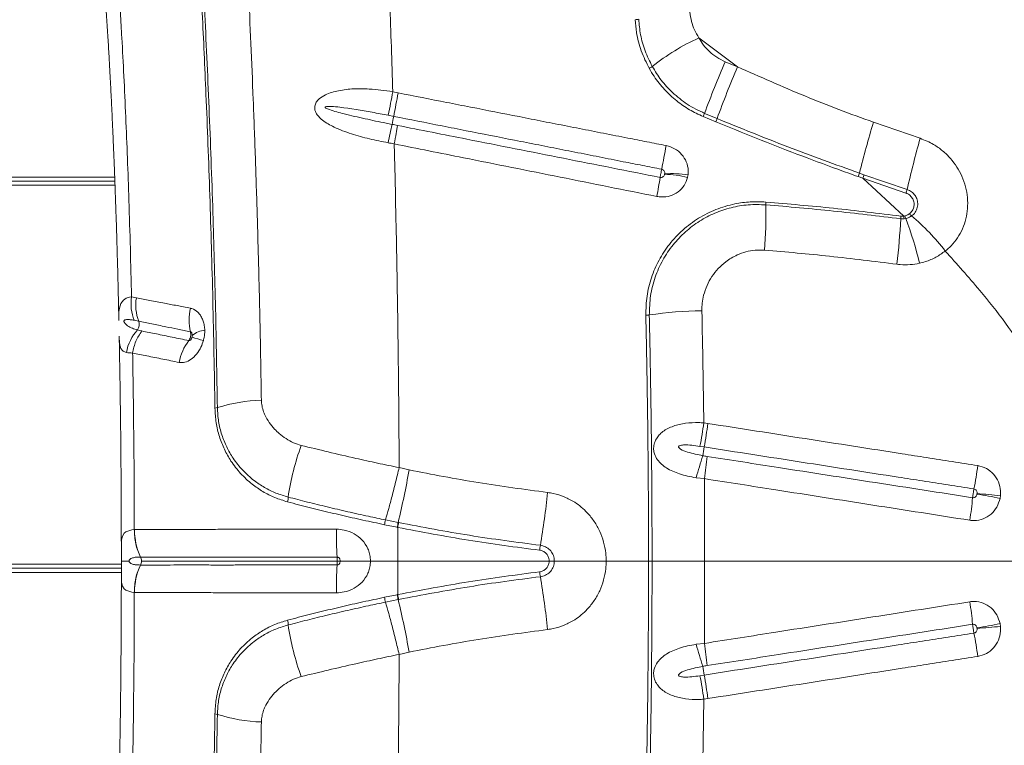
# Model space of a CAD drawing. Units: millimetres. Extents: x -312 to 891, y -148 to 515.
# Drawn here: x 389 to 425, y 191 to 218 of the extents above; entities that cross this region are included whole.
import ezdxf

# ---------------------------------------------------------------- set-up
doc = ezdxf.new("R2010")
doc.units = ezdxf.units.MM

msp = doc.modelspace()

# ---------------------------------------------------------------- linework, layer by layer
at = {"color": 7, "linetype": 'Continuous', "lineweight": 15}
for p, q in [((414.169, 217.047), (415.583, 215.99)), ((415.135, 216.176), (415.583, 215.99)), ((402.974, 215.077), (403.171, 215.038)), ((414.376, 214.289), (414.834, 214.097)), ((403.008, 214.178), (402.811, 214.217)), ((414.784, 213.98), (414.326, 214.171)), ((420.55, 213.965), (422.258, 213.376)), ((420.039, 212.103), (420.205, 212.044)), ((214.075, 211.806), (392.812, 211.806)), ((420.159, 211.916), (419.993, 211.975)), ((420.159, 211.916), (421.658, 210.53)), ((421.741, 211.373), (420.159, 211.916)), ((420.205, 212.044), (421.785, 211.501)), ((421.68, 210.429), (421.547, 210.43)), ((421.556, 210.531), (421.658, 210.53)), ((421.658, 210.53), (421.699, 210.537)), ((421.732, 210.438), (421.68, 210.429)), ((393.422, 207.575), (393.599, 207.544)), ((393.684, 206.685), (393.519, 206.718)), ((414.348, 202.968), (414.501, 202.944)), ((414.361, 202.084), (414.208, 202.108)), ((403.209, 201.329), (403.573, 201.244)), ((414.368, 200.926), (414.065, 200.961)), ((403.135, 199.146), (402.671, 199.241)), ((402.709, 199.417), (403.174, 199.323)), ((403.174, 199.323), (403.195, 199.319)), ((393.524, 199.063), (393.533, 199.063)), ((393.752, 198.059), (393.744, 198.059)), ((393.752, 197.767), (393.744, 197.767)), ((403.157, 197.913), (402.158, 197.913)), ((403.157, 197.913), (408.692, 197.913)), ((408.882, 197.913), (408.692, 197.913)), ((410.778, 197.913), (412.328, 197.913)), ((412.456, 197.913), (412.328, 197.913)), ((414.379, 197.913), (428.726, 197.913)), ((213.835, 197.646), (393.056, 197.646)), ((393.524, 196.763), (393.533, 196.763)), ((403.135, 196.68), (402.671, 196.585)), ((402.709, 196.409), (403.174, 196.503)), ((403.174, 196.503), (403.195, 196.507)), ((414.368, 194.9), (414.065, 194.866)), ((403.209, 194.498), (403.573, 194.582)), ((414.361, 193.742), (414.208, 193.718)), ((414.348, 192.858), (414.501, 192.882))]:
    msp.add_line(p, q, dxfattribs=at)
at = {"color": 8, "linetype": 'Continuous', "lineweight": 15}
for p, q in [((214.081, 211.956), (392.807, 211.956)), ((392.818, 211.656), (214.07, 211.656)), ((213.832, 197.796), (393.072, 197.796)), ((393.053, 197.496), (213.835, 197.496))]:
    msp.add_line(p, q, dxfattribs=at)
at = {"color": 8, "linetype": 'Continuous', "lineweight": 15, "flags": 128}
for points in [[(392.96, 206.71), (392.957, 206.853), (392.958, 206.904), (392.963, 207.039), (392.976, 207.157), (393.03, 207.334), (393.125, 207.461), (393.223, 207.524), (393.343, 207.563), (393.422, 207.575), (393.422, 207.575), (393.422, 207.575)], [(393.05, 198.559), (393.056, 198.693), (393.087, 198.827), (393.148, 198.929), (393.211, 198.982), (393.432, 199.056), (393.524, 199.063), (393.524, 199.063), (393.524, 199.063)], [(393.05, 197.256), (393.056, 197.133), (393.087, 196.999), (393.148, 196.897), (393.211, 196.844), (393.432, 196.77), (393.524, 196.763), (393.524, 196.763), (393.524, 196.763)]]:
    msp.add_lwpolyline(points, dxfattribs=at)
at = {"color": 7, "linetype": 'Continuous', "lineweight": 15}
for centre, radius, start, end in [((411.841, 218.097), 0.382, 269.4321, 289.1507), ((417.419, 209.832), 7.913, 114.2559, 128.7759), ((444.72, 203.198), 32.307, 156.315, 159.9235), ((412.137, 216.436), 0.544, 293.0214, 306.8808), ((446.696, 202.588), 33.877, 156.6953, 160.1384), ((258.132, 242.114), 147.544, 349.08606, 349.42592), ((412.188, 215.161), 2.356, 335.1521, 338.2608), ((495.836, 193.358), 95.126, 167.53848, 167.95285), ((421.748, 210.395), 19.118, 168.5859, 169.4812), ((412.526, 215.007), 2.481, 335.5392, 338.4923), ((464.739, 200.831), 46.099, 163.4471, 165.8471), ((460.469, 202.727), 39.667, 164.4272, 167.2209), ((331.118, 228.155), 83.224, 348.97867, 349.58432), ((413.182, 208.295), 3.789, 81.0745, 94.0042), ((415.201, 213.764), 5.115, 339.5319, 341.0498), ((383.468, 216.699), 29.666, 349.413, 350.7803), ((412.842, 208.371), 3.689, 75.7109, 88.8817), ((415.326, 213.722), 5.16, 339.5156, 341.027), ((417.523, 212.874), 4.477, 340.4122, 342.1497), ((418.083, 210.949), 1.466, 176.3054, 180.2508), ((394.709, 210.715), 21.91, 356.2592, 0.5961), ((394.521, 211.822), 27.062, 353.5231, 357.0518), ((423.5, 210.304), 1.957, 173.3526, 176.3221), ((422.444, 210.645), 0.794, 188.2883, 195.7626), ((422.357, 210.702), 0.678, 194.0243, 202.9019), ((411.004, 206.242), 11.519, 12.8558, 21.3587), ((422.259, 210.931), 0.504, 218.9672, 231.8395), ((416.704, 204.275), 8.165, 37.558, 50.0474), ((395.216, 207.27), 1.64, 170.3866, 200.9052), ((397.383, 206.73), 1.859, 166.6668, 193.5104), ((414.266, 194.924), 12.14, 89.9485, 99.0585), ((393.37, 206.564), 0.336, 323.7572, 21.0897), ((412.229, 207.715), 0.813, 269.8699, 278.9412), ((394.84, 205.266), 1.627, 137.4977, 170.2555), ((396.208, 205.453), 0.911, 96.9207, 128.4377), ((397, 204.839), 1.869, 142.5297, 169.5531), ((397.133, 210.398), 4.548, 250.7699, 256.2374), ((398.387, 197.742), 6.063, 92.0599, 107.53), ((396.432, 203.882), 0.38, 275.7884, 289.7941), ((394.138, 205.808), 20.408, 349.5556, 352.0024), ((394.314, 205.784), 20.385, 349.5443, 351.9937), ((408.329, 198.933), 9.274, 159.7522, 171.8207), ((418.033, 201.375), 3.74, 169.0735, 174.0071), ((447.731, 191.026), 35.101, 162.1829, 163.5582), ((399.147, 203.171), 15.386, 351.6103, 354.6631), ((405.935, 204.027), 18.618, 349.238, 351.9034), ((367.191, 207.805), 36.969, 346.7367, 349.7779), ((398.404, 200.261), 0.746, 345.7706, 359.3365), ((376.539, 203.841), 32.28, 350.452, 353.9156), ((409.241, 201.621), 15, 351.4986, 354.6734), ((421.355, 181.873), 18.726, 78.2139, 80.8372), ((423.032, 180.139), 20.28, 83.8785, 86.303), ((395.784, 199.028), 2.251, 179.1092, 205.4865), ((415.755, 198.939), 14.842, 179.4647, 183.4016), ((411.298, 197.96), 2.973, 169.7915, 173.262), ((393.447, 197.914), 0.337, 359.8383, 25.5257), ((395.784, 196.798), 2.251, 154.5135, 180.8908), ((393.447, 197.912), 0.337, 334.4743, 0.1617), ((415.755, 196.888), 14.842, 176.5984, 180.5353), ((411.298, 197.866), 2.973, 186.738, 190.2085), ((376.539, 191.985), 32.28, 6.0844, 9.548), ((367.191, 188.021), 36.969, 10.2221, 13.2633), ((409.241, 194.205), 15, 5.3266, 8.5014), ((398.404, 195.565), 0.746, 0.6635, 14.2294), ((408.329, 196.893), 9.274, 188.1793, 200.2478), ((421.355, 213.953), 18.726, 279.1628, 281.7861), ((423.032, 215.687), 20.28, 273.697, 276.1215), ((405.935, 191.8), 18.618, 8.0966, 10.762), ((447.731, 204.801), 35.101, 196.4418, 197.8171), ((399.147, 192.655), 15.386, 5.3369, 8.3897), ((394.138, 190.019), 20.408, 7.9976, 10.4444), ((418.033, 194.451), 3.74, 185.9929, 190.9265), ((394.314, 190.043), 20.385, 8.0063, 10.4557), ((396.432, 191.945), 0.38, 70.2059, 84.2116), ((398.387, 198.084), 6.063, 252.47, 267.9401)]:
    msp.add_arc(centre, radius, start, end, dxfattribs=at)
for points, knots in [([(396.47, 203.504), (396.46, 204.164), (396.439, 205.486), (396.396, 207.446), (396.345, 209.384), (396.286, 211.291), (396.219, 213.161), (396.149, 214.889), (396.078, 216.488), (396.007, 217.966), (395.933, 219.411), (395.855, 220.809), (395.775, 222.155), (395.695, 223.406), (395.609, 224.656), (395.516, 225.982), (395.416, 227.337), (395.312, 228.703), (395.204, 230.06), (395.04, 232.006), (394.908, 233.48), (394.814, 234.527)], [0, 0, 0, 0, 0.055311, 0.110764, 0.166296, 0.221834, 0.277304, 0.332626, 0.379011, 0.425539, 0.472083, 0.518554, 0.564915, 0.611187, 0.657139, 0.703115, 0.749176, 0.795284, 0.841368, 0.887392, 1, 1, 1, 1]), ([(394.918, 234.626), (395.005, 233.695), (395.134, 232.297), (395.292, 230.394), (395.407, 228.912), (395.517, 227.424), (395.62, 225.95), (395.72, 224.489), (395.816, 223.011), (395.911, 221.436), (396.002, 219.818), (396.091, 218.12), (396.177, 216.34), (396.258, 214.489), (396.332, 212.591), (396.396, 210.727), (396.45, 208.905), (396.495, 207.131), (396.532, 205.337), (396.551, 204.128), (396.56, 203.524)], [0, 0, 0, 0, 0.099596, 0.149622, 0.199689, 0.249773, 0.299815, 0.349818, 0.404868, 0.459959, 0.515003, 0.569989, 0.626907, 0.683903, 0.740902, 0.797825, 0.848341, 0.898914, 0.949486, 1, 1, 1, 1]), ([(402.606, 224.069), (402.633, 223.622), (402.687, 222.722), (402.74, 221.309), (402.804, 219.839), (402.867, 218.307), (402.923, 216.721), (402.957, 215.627), (402.974, 215.077)], [0, 0, 0, 0, 0.1609005, 0.3241977, 0.4898393, 0.6577499, 0.8278392, 1, 1, 1, 1]), ([(397.481, 223.87), (397.481, 223.87), (397.483, 223.734), (397.49, 223.238), (397.519, 222.352), (397.573, 221.202), (397.637, 220.024), (397.71, 218.581), (397.787, 216.85), (397.872, 214.796), (397.95, 212.687), (398.02, 210.532), (398.08, 208.341), (398.132, 206.099), (398.156, 204.576), (398.169, 203.802)], [0, 0, 0, 0, 0, 0.024232, 0.087145, 0.150114, 0.213135, 0.276119, 0.37881, 0.481815, 0.58499, 0.688173, 0.791201, 0.893907, 1, 1, 1, 1]), ([(392.748, 221.436), (392.77, 221.161), (392.816, 220.607), (392.888, 219.762), (392.955, 218.885), (393.013, 217.985), (393.076, 216.907), (393.142, 215.639), (393.212, 214.17), (393.274, 212.649), (393.329, 211.047), (393.38, 209.358), (393.408, 208.168), (393.422, 207.575)], [0, 0, 0, 0, 0.069032, 0.138787, 0.206217, 0.277583, 0.347004, 0.44975, 0.556837, 0.661814, 0.767137, 0.883807, 1, 1, 1, 1]), ([(392.261, 221.032), (392.285, 220.744), (392.331, 220.192), (392.399, 219.359), (392.459, 218.574), (392.512, 217.813), (392.558, 217.088), (392.599, 216.402), (392.633, 215.775), (392.663, 215.2), (392.691, 214.638), (392.717, 214.094), (392.74, 213.582), (392.759, 213.149), (392.775, 212.762), (392.791, 212.371), (392.809, 211.9), (392.83, 211.32), (392.854, 210.621), (392.88, 209.82), (392.906, 208.917), (392.932, 207.91), (392.95, 207.164), (392.958, 206.75), (392.959, 206.71)], [0, 0, 0, 0, 0.071419, 0.137073, 0.199309, 0.255557, 0.311203, 0.36088, 0.405675, 0.445806, 0.482828, 0.523538, 0.558431, 0.587654, 0.611475, 0.636425, 0.665889, 0.705127, 0.750771, 0.802327, 0.859875, 0.923324, 0.992638, 1, 1, 1, 1]), ([(413.84, 217.984), (413.856, 217.871), (413.888, 217.653), (414.001, 217.337), (414.112, 217.144), (414.169, 217.047)], [0, 0, 0, 0, 0.346961, 0.670062, 1, 1, 1, 1]), ([(412.35, 215.936), (412.246, 216.146), (412.036, 216.572), (411.884, 217.177), (411.85, 217.56), (411.837, 217.715)], [0, 0, 0, 0, 0.3663, 0.743138, 1, 1, 1, 1]), ([(411.966, 217.736), (411.984, 217.544), (412.02, 217.155), (412.183, 216.567), (412.369, 216.191), (412.464, 216.001)], [0, 0, 0, 0, 0.326594, 0.659538, 1, 1, 1, 1]), ([(414.169, 217.047), (414.222, 216.959), (414.331, 216.782), (414.552, 216.543), (414.817, 216.329), (415.027, 216.228), (415.135, 216.176)], [0, 0, 0, 0, 0.240641, 0.487234, 0.738879, 1, 1, 1, 1]), ([(414.326, 214.171), (414.156, 214.251), (413.813, 214.411), (413.336, 214.747), (412.897, 215.156), (412.57, 215.566), (412.408, 215.837), (412.35, 215.936)], [0, 0, 0, 0, 0.202865, 0.4104188, 0.6363781, 0.86817, 1, 1, 1, 1]), ([(412.464, 216.001), (412.567, 215.834), (412.776, 215.494), (413.207, 215.026), (413.645, 214.679), (414.048, 214.437), (414.267, 214.338), (414.376, 214.289)], [0, 0, 0, 0, 0.233087, 0.472061, 0.730988, 0.865497, 1, 1, 1, 1]), ([(415.583, 215.99), (416.399, 215.628), (417.623, 215.084), (419.286, 214.422), (420.129, 214.117), (420.55, 213.965)], [0, 0, 0, 0, 0.499494, 0.74975, 1, 1, 1, 1]), ([(402.805, 213.213), (402.578, 213.258), (402.123, 213.35), (401.456, 213.53), (400.953, 213.722), (400.608, 213.897), (400.392, 214.04), (400.217, 214.204), (400.122, 214.388), (400.112, 214.554), (400.17, 214.699), (400.302, 214.847), (400.5, 214.968), (400.745, 215.061), (401.092, 215.145), (401.549, 215.195), (402.213, 215.185), (402.688, 215.127), (402.974, 215.077), (402.974, 215.077)], [0, 0, 0, 0, 0.109163, 0.218483, 0.327074, 0.36757, 0.408002, 0.456043, 0.488332, 0.513393, 0.538994, 0.564087, 0.607345, 0.64729, 0.687325, 0.775166, 0.863192, 0.999999, 1, 1, 1, 1]), ([(403.171, 215.038), (403.76, 214.922), (404.644, 214.748), (406.117, 214.458), (407.149, 214.255), (408.18, 214.052), (408.769, 213.936), (409.506, 213.791), (410.095, 213.675), (410.832, 213.53), (411.507, 213.397), (412.27, 213.247), (412.737, 213.155), (412.971, 213.109)], [0, 0, 0, 0, 0.180383, 0.270574, 0.450958, 0.496054, 0.586247, 0.631343, 0.721536, 0.766633, 0.856826, 0.928413, 1, 1, 1, 1]), ([(402.811, 214.217), (402.614, 214.255), (402.025, 214.368), (401.336, 214.483), (400.786, 214.54), (400.613, 214.543), (400.532, 214.54), (400.506, 214.526), (400.501, 214.522), (400.498, 214.517), (400.498, 214.513), (400.5, 214.507), (400.509, 214.495), (400.559, 214.462), (400.788, 214.376), (401.268, 214.249), (401.961, 214.088), (402.548, 213.966), (402.878, 213.9), (402.951, 213.885)], [0, 0, 0, 0, 0.122563, 0.367759, 0.429059, 0.459727, 0.475152, 0.476709, 0.478281, 0.47917, 0.480062, 0.48118, 0.483128, 0.489353, 0.518235, 0.632905, 0.7937, 0.954527, 1, 1, 1, 1]), ([(402.951, 213.885), (402.951, 213.885), (403.017, 213.872), (403.083, 213.859), (403.148, 213.846)], [0, 0, 0, 0, 0.00003, 1, 1, 1, 1]), ([(412.808, 212.244), (412.574, 212.29), (412.106, 212.383), (411.344, 212.533), (410.668, 212.666), (409.932, 212.812), (409.342, 212.928), (408.606, 213.073), (408.016, 213.19), (406.985, 213.393), (405.954, 213.597), (404.481, 213.888), (403.597, 214.062), (403.008, 214.178)], [0, 0, 0, 0, 0.071586, 0.143172, 0.233365, 0.278461, 0.368653, 0.41375, 0.503942, 0.549038, 0.729423, 0.819615, 1, 1, 1, 1]), ([(419.993, 211.975), (419.744, 212.064), (418.994, 212.333), (417.249, 212.981), (415.77, 213.58), (414.784, 213.98)], [0, 0, 0, 0, 0.141902, 0.427923, 1, 1, 1, 1]), ([(414.834, 214.097), (415.694, 213.748), (417.413, 213.048), (419.163, 212.418), (420.039, 212.103)], [0, 0, 0, 0, 0.499718, 1, 1, 1, 1]), ([(403.148, 213.846), (403.994, 213.678), (405.428, 213.395), (407.451, 212.994), (409.217, 212.645), (410.984, 212.295), (412.162, 212.062), (412.751, 211.946)], [0, 0, 0, 0, 0.264042, 0.448029, 0.632018, 0.816008, 1, 1, 1, 1]), ([(403.027, 213.171), (403.027, 213.171), (402.953, 213.185), (402.879, 213.199), (402.805, 213.213)], [0, 0, 0, 0, 0.000027, 1, 1, 1, 1]), ([(403.027, 213.171), (403.035, 212.863), (403.06, 211.869), (403.098, 210.153), (403.138, 208.008), (403.17, 205.815), (403.194, 203.586), (403.204, 202.082), (403.209, 201.329)], [0, 0, 0, 0, 0.081181, 0.261951, 0.444494, 0.628558, 0.813842, 1, 1, 1, 1]), ([(412.629, 211.248), (412.04, 211.366), (410.862, 211.602), (409.096, 211.956), (407.329, 212.31), (405.306, 212.715), (403.872, 213.002), (403.027, 213.171)], [0, 0, 0, 0, 0.18399, 0.367978, 0.551965, 0.735951, 1, 1, 1, 1]), ([(422.258, 213.376), (422.427, 213.308), (422.722, 213.188), (423.088, 212.922), (423.374, 212.644), (423.609, 212.33), (423.795, 211.983), (423.927, 211.607), (423.998, 211.208), (424.002, 210.812), (423.941, 210.427), (423.821, 210.065), (423.637, 209.731), (423.42, 209.456), (423.25, 209.314), (423.177, 209.253)], [0, 0, 0, 0, 0.103549, 0.181444, 0.259355, 0.334258, 0.409163, 0.488738, 0.567375, 0.645995, 0.720887, 0.795753, 0.869998, 0.944213, 1, 1, 1, 1]), ([(412.971, 213.109), (413.078, 213.077), (413.293, 213.013), (413.552, 212.795), (413.725, 212.518), (413.786, 212.252), (413.774, 212.092), (413.77, 212.038)], [0, 0, 0, 0, 0.21882, 0.440069, 0.661752, 0.884098, 1, 1, 1, 1]), ([(412.751, 211.946), (412.751, 211.947), (412.755, 211.968), (412.762, 212.011), (412.777, 212.089), (412.792, 212.166), (412.803, 212.221), (412.808, 212.244)], [0, 0, 0, 0, 0.023459, 0.317105, 0.500893, 0.794538, 1, 1, 1, 1]), ([(412.917, 212.074), (412.918, 212.083), (412.921, 212.109), (412.914, 212.152), (412.891, 212.196), (412.854, 212.23), (412.823, 212.24), (412.808, 212.244)], [0, 0, 0, 0, 0.125761, 0.360084, 0.581663, 0.793799, 1, 1, 1, 1]), ([(412.914, 212.059), (412.915, 212.062), (412.916, 212.067), (412.917, 212.072), (412.917, 212.074)], [0, 0, 0, 0, 0.476928, 1, 1, 1, 1]), ([(413.753, 211.946), (413.718, 211.845), (413.648, 211.644), (413.419, 211.407), (413.127, 211.256), (412.848, 211.216), (412.684, 211.24), (412.629, 211.248)], [0, 0, 0, 0, 0.225597, 0.4487016, 0.6698721, 0.8898831, 1, 1, 1, 1]), ([(412.751, 211.946), (412.758, 211.944), (412.782, 211.941), (412.823, 211.948), (412.865, 211.972), (412.898, 212.01), (412.909, 212.043), (412.914, 212.059)], [0, 0, 0, 0, 0.102982, 0.311455, 0.528364, 0.758059, 1, 1, 1, 1]), ([(413.77, 212.038), (413.767, 212.022), (413.763, 211.991), (413.756, 211.96), (413.753, 211.946)], [0, 0, 0, 0, 0.523221, 1, 1, 1, 1]), ([(421.867, 210.614), (421.904, 210.648), (421.977, 210.716), (422.034, 210.858), (422.044, 211.01), (421.999, 211.16), (421.904, 211.286), (421.807, 211.349), (421.75, 211.37), (421.741, 211.373)], [0, 0, 0, 0, 0.1599862, 0.319263, 0.4822861, 0.6485318, 0.8128615, 0.9699081, 1, 1, 1, 1]), ([(421.785, 211.501), (421.841, 211.477), (421.954, 211.429), (422.081, 211.293), (422.159, 211.127), (422.179, 210.938), (422.133, 210.751), (422.044, 210.614), (421.97, 210.554), (421.947, 210.535)], [0, 0, 0, 0, 0.147505, 0.294851, 0.444457, 0.60061, 0.761998, 0.925624, 1, 1, 1, 1]), ([(412.227, 206.902), (412.234, 207.136), (412.247, 207.605), (412.417, 208.285), (412.692, 208.925), (413.077, 209.515), (413.564, 210.034), (414.139, 210.465), (414.784, 210.789), (415.428, 210.98), (416.047, 211.066), (416.429, 211.051), (416.62, 211.044)], [0, 0, 0, 0, 0.103025, 0.20607, 0.309535, 0.413005, 0.519358, 0.625692, 0.730629, 0.835532, 0.917771, 1, 1, 1, 1]), ([(416.62, 211.044), (417.444, 210.973), (419.092, 210.831), (420.735, 210.631), (421.556, 210.531)], [0, 0, 0, 0, 0.499846, 1, 1, 1, 1]), ([(416.617, 210.943), (416.403, 210.95), (415.974, 210.963), (415.343, 210.854), (414.743, 210.652), (414.177, 210.354), (413.663, 209.965), (413.206, 209.485), (412.831, 208.925), (412.551, 208.295), (412.376, 207.618), (412.362, 207.147), (412.355, 206.912)], [0, 0, 0, 0, 0.094828, 0.189675, 0.284328, 0.379005, 0.478333, 0.577676, 0.682233, 0.786786, 0.893404, 1, 1, 1, 1]), ([(421.547, 210.43), (420.727, 210.53), (419.086, 210.73), (417.44, 210.872), (416.617, 210.943)], [0, 0, 0, 0, 0.499846, 1, 1, 1, 1]), ([(421.699, 210.537), (421.715, 210.541), (421.776, 210.556), (421.828, 210.59), (421.867, 210.614)], [0, 0, 0, 0, 0.263464, 1, 1, 1, 1]), ([(421.947, 210.535), (421.895, 210.502), (421.827, 210.46), (421.75, 210.442), (421.732, 210.438)], [0, 0, 0, 0, 0.776876, 1, 1, 1, 1]), ([(416.572, 209.286), (416.456, 209.289), (416.225, 209.296), (415.886, 209.231), (415.517, 209.099), (415.172, 208.891), (414.869, 208.616), (414.637, 208.324), (414.456, 207.994), (414.342, 207.665), (414.283, 207.352), (414.279, 207.16), (414.277, 207.063)], [0, 0, 0, 0, 0.094608, 0.188755, 0.282947, 0.418845, 0.522608, 0.626383, 0.732644, 0.83889, 0.919452, 1, 1, 1, 1]), ([(421.41, 208.769), (420.589, 208.872), (418.978, 209.074), (417.363, 209.216), (416.572, 209.286)], [0, 0, 0, 0, 0.51028, 1, 1, 1, 1]), ([(423.177, 209.253), (423.066, 209.174), (422.842, 209.016), (422.516, 208.877), (422.307, 208.824), (422.235, 208.805)], [0, 0, 0, 0, 0.388407, 0.78909, 1, 1, 1, 1]), ([(423.177, 209.253), (423.602, 208.778), (424.367, 207.926), (425.396, 206.624), (425.97, 205.779), (426.257, 205.355)], [0, 0, 0, 0, 0.385142, 0.692078, 1, 1, 1, 1]), ([(422.235, 208.805), (422.12, 208.785), (421.889, 208.744), (421.61, 208.746), (421.45, 208.765), (421.41, 208.769)], [0, 0, 0, 0, 0.421805, 0.853736, 1, 1, 1, 1]), ([(393.599, 207.544), (393.76, 207.512), (394.085, 207.448), (394.585, 207.353), (395.079, 207.256), (395.409, 207.191), (395.574, 207.159)], [0, 0, 0, 0, 0.277133, 0.558947, 0.779157, 1, 1, 1, 1]), ([(395.574, 207.159), (395.593, 207.155), (395.69, 207.132), (395.821, 207.052), (395.943, 206.905), (396.018, 206.768), (396.07, 206.611), (396.094, 206.47), (396.097, 206.384), (396.098, 206.357)], [0, 0, 0, 0, 0.066311, 0.35179, 0.498465, 0.645091, 0.789913, 0.934711, 1, 1, 1, 1]), ([(414.277, 207.063), (414.291, 206.386), (414.32, 205.03), (414.338, 203.656), (414.348, 202.968)], [0, 0, 0, 0, 0.499369, 1, 1, 1, 1]), ([(393.519, 206.718), (393.471, 206.726), (393.375, 206.743), (393.261, 206.75), (393.189, 206.739), (393.158, 206.72), (393.148, 206.706), (393.145, 206.695), (393.144, 206.686), (393.144, 206.676), (393.147, 206.664), (393.156, 206.64), (393.199, 206.578), (393.298, 206.503), (393.451, 206.423), (393.578, 206.384), (393.641, 206.365)], [0, 0, 0, 0, 0.145672, 0.291854, 0.364817, 0.390057, 0.402745, 0.407451, 0.412203, 0.416434, 0.42164, 0.430837, 0.459993, 0.591022, 0.794795, 1, 1, 1, 1]), ([(395.576, 206.296), (395.419, 206.329), (395.105, 206.393), (394.632, 206.491), (394.154, 206.589), (393.836, 206.654), (393.684, 206.685), (393.684, 206.685)], [0, 0, 0, 0, 0.219845, 0.439723, 0.721809, 0.999998, 1, 1, 1, 1]), ([(412.328, 197.913), (412.327, 198.696), (412.324, 200.264), (412.303, 202.549), (412.272, 204.767), (412.242, 206.19), (412.227, 206.902)], [0, 0, 0, 0, 0.2590754, 0.5189993, 0.7591558, 1, 1, 1, 1]), ([(412.355, 206.912), (412.365, 206.423), (412.386, 205.444), (412.411, 203.96), (412.431, 202.465), (412.445, 200.957), (412.454, 199.439), (412.455, 198.422), (412.456, 197.913)], [0, 0, 0, 0, 0.1654804, 0.3309604, 0.4973439, 0.6637275, 0.8317484, 1, 1, 1, 1]), ([(393.641, 206.365), (393.641, 206.365), (393.692, 206.351), (393.745, 206.339), (393.799, 206.328)], [0, 0, 0, 0, 0.000018, 1, 1, 1, 1]), ([(393.799, 206.328), (393.973, 206.292), (394.322, 206.221), (394.891, 206.105), (395.312, 206.018), (395.516, 205.976)], [0, 0, 0, 0, 0.336763, 0.678022, 1, 1, 1, 1]), ([(396.098, 206.357), (396.098, 206.327), (396.098, 206.223), (396.08, 206.095), (396.056, 206.001), (396.051, 205.981)], [0, 0, 0, 0, 0.238267, 0.835695, 1, 1, 1, 1]), ([(392.97, 206.138), (392.974, 205.959), (392.987, 205.334), (393.005, 204.217), (393.024, 202.76), (393.039, 201.194), (393.047, 199.785), (393.048, 198.897), (393.049, 198.568)], [0, 0, 0, 0, 0.072722, 0.253368, 0.446704, 0.651977, 0.871365, 1, 1, 1, 1]), ([(396.051, 205.981), (396.024, 205.899), (395.962, 205.713), (395.803, 205.468), (395.599, 205.277), (395.375, 205.165), (395.233, 205.173), (395.161, 205.177)], [0, 0, 0, 0, 0.164483, 0.372866, 0.579861, 0.790433, 1, 1, 1, 1]), ([(395.516, 205.976), (395.517, 205.978), (395.537, 206.005), (395.563, 206.055), (395.586, 206.14), (395.592, 206.22), (395.58, 206.274), (395.576, 206.296)], [0, 0, 0, 0, 0.021833, 0.315009, 0.497275, 0.790854, 1, 1, 1, 1]), ([(395.516, 205.976), (395.525, 205.975), (395.543, 205.973), (395.573, 205.991), (395.601, 206.022), (395.623, 206.061), (395.631, 206.091), (395.635, 206.104)], [0, 0, 0, 0, 0.189168, 0.382973, 0.586598, 0.810726, 1, 1, 1, 1]), ([(395.642, 206.166), (395.642, 206.171), (395.641, 206.194), (395.634, 206.233), (395.613, 206.272), (395.594, 206.288), (395.582, 206.294), (395.578, 206.295), (395.576, 206.296)], [0, 0, 0, 0, 0.074528, 0.389741, 0.679812, 0.896166, 0.941202, 1, 1, 1, 1]), ([(395.635, 206.104), (395.636, 206.107), (395.639, 206.123), (395.642, 206.144), (395.642, 206.161), (395.642, 206.166)], [0, 0, 0, 0, 0.163817, 0.762898, 1, 1, 1, 1]), ([(393.462, 205.522), (393.462, 205.522), (393.375, 205.52), (393.306, 205.53), (393.237, 205.541)], [0, 0, 0, 0, 0.000011, 1, 1, 1, 1]), ([(393.462, 205.522), (393.473, 204.809), (393.495, 203.389), (393.516, 201.23), (393.521, 199.787), (393.524, 199.063)], [0, 0, 0, 0, 0.334964, 0.666674, 1, 1, 1, 1]), ([(395.161, 205.177), (394.959, 205.219), (394.543, 205.303), (393.981, 205.417), (393.634, 205.487), (393.462, 205.522)], [0, 0, 0, 0, 0.322713, 0.663874, 1, 1, 1, 1]), ([(398.169, 203.802), (398.174, 203.728), (398.185, 203.581), (398.238, 203.402), (398.322, 203.199), (398.449, 202.979), (398.632, 202.755), (398.839, 202.557), (399.067, 202.386), (399.336, 202.233), (399.533, 202.172), (399.628, 202.142)], [0, 0, 0, 0, 0.0911881, 0.1825539, 0.2337962, 0.3697594, 0.5059213, 0.6056508, 0.7395357, 0.8733206, 1, 1, 1, 1]), ([(399.127, 200.078), (398.969, 200.126), (398.652, 200.224), (398.219, 200.447), (397.796, 200.736), (397.4, 201.106), (397.065, 201.537), (396.809, 201.993), (396.625, 202.462), (396.501, 202.968), (396.48, 203.325), (396.47, 203.504)], [0, 0, 0, 0, 0.10504, 0.210608, 0.315775, 0.442847, 0.569908, 0.676783, 0.783598, 0.891844, 1, 1, 1, 1]), ([(396.56, 203.524), (396.57, 203.353), (396.591, 203.011), (396.713, 202.527), (396.894, 202.078), (397.146, 201.639), (397.479, 201.223), (397.869, 200.869), (398.281, 200.597), (398.696, 200.389), (398.999, 200.298), (399.149, 200.252)], [0, 0, 0, 0, 0.107564, 0.215229, 0.322067, 0.428972, 0.558254, 0.687551, 0.791611, 0.896052, 1, 1, 1, 1]), ([(414.065, 200.961), (413.962, 200.978), (413.756, 201.013), (413.469, 201.093), (413.209, 201.191), (412.987, 201.307), (412.797, 201.447), (412.643, 201.614), (412.544, 201.802), (412.505, 202.001), (412.522, 202.198), (412.601, 202.382), (412.716, 202.532), (412.858, 202.658), (413.033, 202.765), (413.306, 202.88), (413.684, 202.964), (414.063, 202.985), (414.285, 202.972), (414.348, 202.968)], [0, 0, 0, 0, 0.070604, 0.141196, 0.203147, 0.265047, 0.319688, 0.374154, 0.430715, 0.468558, 0.512641, 0.561238, 0.602157, 0.643202, 0.694455, 0.745785, 0.849722, 0.957299, 1, 1, 1, 1]), ([(414.501, 202.944), (415.684, 202.76), (417.46, 202.483), (419.827, 202.113), (421.307, 201.882), (422.82, 201.646), (423.741, 201.502), (424.367, 201.404)], [0, 0, 0, 0, 0.359885, 0.539829, 0.719775, 0.809748, 1, 1, 1, 1]), ([(399.628, 202.142), (399.955, 202.063), (400.612, 201.902), (401.548, 201.685), (402.416, 201.493), (402.944, 201.383), (403.209, 201.329), (403.209, 201.329)], [0, 0, 0, 0, 0.279917, 0.562849, 0.780922, 0.999998, 1, 1, 1, 1]), ([(414.208, 202.108), (414.109, 202.123), (413.91, 202.154), (413.661, 202.162), (413.498, 202.152), (413.442, 202.12), (413.431, 202.109), (413.425, 202.097), (413.424, 202.084), (413.429, 202.068), (413.451, 202.037), (413.554, 201.964), (413.847, 201.859), (414.126, 201.803), (414.313, 201.766)], [0, 0, 0, 0, 0.169737, 0.338966, 0.424049, 0.436735, 0.445013, 0.451518, 0.458042, 0.466152, 0.479929, 0.520296, 0.676912, 1, 1, 1, 1]), ([(424.225, 200.55), (423.6, 200.647), (422.678, 200.791), (421.165, 201.026), (419.686, 201.256), (417.32, 201.624), (415.544, 201.9), (414.361, 202.084)], [0, 0, 0, 0, 0.19025, 0.280223, 0.460168, 0.640113, 1, 1, 1, 1]), ([(414.313, 201.766), (414.313, 201.766), (414.364, 201.757), (414.415, 201.748), (414.466, 201.74)], [0, 0, 0, 0, 0.000039, 1, 1, 1, 1]), ([(414.466, 201.74), (415.337, 201.605), (416.799, 201.377), (418.853, 201.057), (420.628, 200.781), (422.402, 200.505), (423.585, 200.321), (424.177, 200.229)], [0, 0, 0, 0, 0.268992, 0.451742, 0.634493, 0.817246, 1, 1, 1, 1]), ([(403.209, 201.329), (403.166, 201.152), (403.081, 200.8), (402.952, 200.294), (402.826, 199.825), (402.748, 199.553), (402.709, 199.417)], [0, 0, 0, 0, 0.261631, 0.523262, 0.761631, 1, 1, 1, 1]), ([(424.367, 201.404), (424.474, 201.376), (424.691, 201.319), (424.956, 201.1), (425.136, 200.812), (425.205, 200.531), (425.197, 200.361), (425.194, 200.303)], [0, 0, 0, 0, 0.218928, 0.44023, 0.662122, 0.884737, 1, 1, 1, 1]), ([(403.573, 201.244), (404.412, 201.082), (406.092, 200.758), (407.787, 200.533), (408.637, 200.42)], [0, 0, 0, 0, 0.498861, 1, 1, 1, 1]), ([(414.368, 200.926), (414.371, 200.425), (414.377, 199.422), (414.378, 198.416), (414.379, 197.913)], [0, 0, 0, 0, 0.499673, 1, 1, 1, 1]), ([(424.077, 199.404), (423.485, 199.497), (422.303, 199.682), (420.528, 199.96), (418.754, 200.238), (416.701, 200.56), (415.238, 200.79), (414.368, 200.926)], [0, 0, 0, 0, 0.182754, 0.365506, 0.548257, 0.731007, 1, 1, 1, 1]), ([(424.177, 200.229), (424.177, 200.231), (424.18, 200.26), (424.186, 200.313), (424.198, 200.399), (424.211, 200.478), (424.221, 200.529), (424.225, 200.55)], [0, 0, 0, 0, 0.023269, 0.317015, 0.500865, 0.794611, 1, 1, 1, 1]), ([(424.339, 200.377), (424.34, 200.386), (424.342, 200.414), (424.334, 200.458), (424.309, 200.504), (424.272, 200.538), (424.24, 200.546), (424.225, 200.55)], [0, 0, 0, 0, 0.124973, 0.359529, 0.58138, 0.793664, 1, 1, 1, 1]), ([(399.149, 200.252), (399.383, 200.192), (399.849, 200.071), (400.579, 199.892), (401.325, 199.717), (402.04, 199.558), (402.501, 199.461), (402.709, 199.417)], [0, 0, 0, 0, 0.2042687, 0.4085585, 0.6185211, 0.8285183, 1, 1, 1, 1]), ([(408.637, 200.42), (408.705, 200.409), (408.913, 200.378), (409.252, 200.27), (409.596, 200.091), (409.873, 199.887), (410.118, 199.656), (410.351, 199.362), (410.553, 199.001), (410.694, 198.61), (410.767, 198.242), (410.775, 198.008), (410.778, 197.913)], [0, 0, 0, 0, 0.057219, 0.176078, 0.294956, 0.378531, 0.462112, 0.575727, 0.689359, 0.805215, 0.921079, 1, 1, 1, 1]), ([(425.18, 200.205), (425.148, 200.095), (425.084, 199.878), (424.862, 199.615), (424.574, 199.44), (424.297, 199.381), (424.132, 199.398), (424.077, 199.404)], [0, 0, 0, 0, 0.225475, 0.448511, 0.669472, 0.88922, 1, 1, 1, 1]), ([(424.177, 200.229), (424.185, 200.228), (424.208, 200.226), (424.249, 200.236), (424.29, 200.265), (424.322, 200.308), (424.332, 200.342), (424.337, 200.36)], [0, 0, 0, 0, 0.103697, 0.312003, 0.52867, 0.758215, 1, 1, 1, 1]), ([(424.337, 200.36), (424.337, 200.363), (424.338, 200.368), (424.339, 200.374), (424.339, 200.377)], [0, 0, 0, 0, 0.480203, 1, 1, 1, 1]), ([(425.194, 200.303), (425.192, 200.286), (425.189, 200.253), (425.183, 200.22), (425.18, 200.205)], [0, 0, 0, 0, 0.519928, 1, 1, 1, 1]), ([(402.671, 199.241), (402.409, 199.297), (401.885, 199.407), (401.095, 199.587), (400.307, 199.775), (399.649, 199.941), (399.261, 200.042), (399.127, 200.078)], [0, 0, 0, 0, 0.217305, 0.43457, 0.657665, 0.880721, 1, 1, 1, 1]), ([(403.156, 199.142), (403.156, 199.142), (403.149, 199.143), (403.142, 199.145), (403.135, 199.146)], [0, 0, 0, 0, 0.00028, 1, 1, 1, 1]), ([(408.345, 198.309), (407.477, 198.422), (405.739, 198.65), (404.017, 198.978), (403.155, 199.142)], [0, 0, 0, 0, 0.499631, 1, 1, 1, 1]), ([(403.156, 199.142), (403.156, 198.733), (403.157, 198.323), (403.157, 197.914), (403.157, 197.913)], [0, 0, 0, 0, 0.998052, 1, 1, 1, 1]), ([(403.195, 199.319), (404.054, 199.155), (405.771, 198.828), (407.505, 198.601), (408.372, 198.487)], [0, 0, 0, 0, 0.499629, 1, 1, 1, 1]), ([(393.533, 199.063), (393.692, 199.064), (394.001, 199.065), (394.501, 199.066), (395.027, 199.065), (395.602, 199.065), (396.232, 199.07), (396.87, 199.074), (397.497, 199.073), (398.182, 199.072), (398.997, 199.074), (399.941, 199.078), (400.59, 199.077), (400.914, 199.077)], [0, 0, 0, 0, 0.0963809, 0.1864732, 0.2766157, 0.3666425, 0.4591905, 0.5517071, 0.6232664, 0.6948177, 0.7963852, 0.8983519, 1, 1, 1, 1]), ([(400.914, 199.077), (401.01, 199.071), (401.234, 199.056), (401.564, 198.927), (401.868, 198.693), (402.049, 198.423), (402.133, 198.174), (402.156, 198.02), (402.158, 197.933), (402.158, 197.913)], [0, 0, 0, 0, 0.153044, 0.357514, 0.552877, 0.755117, 0.861822, 0.968514, 1, 1, 1, 1]), ([(393.05, 198.529), (393.05, 198.539), (393.049, 198.55), (393.049, 198.559), (393.05, 198.559)], [0, 0, 0, 0, 0.925154, 1, 1, 1, 1]), ([(393.05, 198.559), (393.05, 198.497), (393.051, 198.37), (393.057, 198.185), (393.06, 198.03), (393.06, 197.943), (393.06, 197.913)], [0, 0, 0, 0, 0.298478, 0.608894, 0.868054, 1, 1, 1, 1]), ([(408.372, 198.487), (408.436, 198.473), (408.564, 198.445), (408.724, 198.325), (408.837, 198.163), (408.879, 198.016), (408.881, 197.932), (408.882, 197.913)], [0, 0, 0, 0, 0.233132, 0.466292, 0.698973, 0.930662, 1, 1, 1, 1]), ([(393.744, 198.059), (393.694, 198.058), (393.594, 198.055), (393.485, 198.037), (393.416, 198.012), (393.386, 197.995), (393.363, 197.978), (393.348, 197.962), (393.338, 197.945), (393.334, 197.932), (393.332, 197.921), (393.332, 197.915), (393.332, 197.913)], [0, 0, 0, 0, 0.326019, 0.653492, 0.761569, 0.835798, 0.887262, 0.937232, 0.962788, 0.981284, 0.99363, 1, 1, 1, 1]), ([(400.939, 198.058), (400.625, 198.058), (399.995, 198.058), (399.08, 198.057), (398.29, 198.057), (397.626, 198.058), (397.019, 198.059), (396.398, 198.059), (395.783, 198.058), (395.22, 198.059), (394.705, 198.059), (394.215, 198.06), (393.906, 198.059), (393.752, 198.059), (393.752, 198.059)], [0, 0, 0, 0, 0.101078, 0.202464, 0.303443, 0.374484, 0.445536, 0.537886, 0.630262, 0.720888, 0.811632, 0.90233, 0.999999, 1, 1, 1, 1]), ([(401.051, 197.913), (401.051, 197.916), (401.05, 197.935), (401.045, 197.969), (401.026, 198.009), (400.998, 198.039), (400.968, 198.055), (400.948, 198.057), (400.939, 198.058)], [0, 0, 0, 0, 0.038238, 0.28631, 0.504864, 0.694537, 0.873579, 1, 1, 1, 1]), ([(400.944, 197.913), (400.944, 197.913), (400.944, 197.927), (400.943, 197.975), (400.942, 198.024), (400.94, 198.056), (400.939, 198.058)], [0, 0, 0, 0, 0.00004, 0.286194, 0.952863, 1, 1, 1, 1]), ([(408.692, 197.913), (408.69, 197.943), (408.685, 198.019), (408.647, 198.108), (408.583, 198.195), (408.499, 198.264), (408.407, 198.3), (408.354, 198.307), (408.345, 198.309)], [0, 0, 0, 0, 0.158505, 0.394175, 0.493528, 0.722073, 0.951849, 1, 1, 1, 1]), ([(393.06, 197.913), (393.06, 197.912), (393.06, 197.854), (393.058, 197.729), (393.054, 197.527), (393.048, 197.373), (393.05, 197.281), (393.05, 197.267)], [0, 0, 0, 0, 0.004248, 0.262016, 0.556121, 0.934555, 1, 1, 1, 1]), ([(393.744, 197.767), (393.694, 197.768), (393.594, 197.771), (393.485, 197.789), (393.416, 197.815), (393.386, 197.831), (393.363, 197.848), (393.348, 197.864), (393.338, 197.881), (393.334, 197.895), (393.332, 197.905), (393.332, 197.911), (393.332, 197.913)], [0, 0, 0, 0, 0.326019, 0.653492, 0.761569, 0.835798, 0.887262, 0.937232, 0.962788, 0.981284, 0.99363, 1, 1, 1, 1]), ([(393.524, 196.763), (393.532, 196.939), (393.548, 197.29), (393.678, 197.608), (393.744, 197.767)], [0, 0, 0, 0, 0.499999, 1, 1, 1, 1]), ([(400.939, 197.768), (400.625, 197.768), (399.995, 197.768), (399.08, 197.769), (398.29, 197.769), (397.626, 197.768), (397.019, 197.767), (396.398, 197.767), (395.783, 197.768), (395.22, 197.768), (394.705, 197.767), (394.215, 197.766), (393.906, 197.767), (393.752, 197.767), (393.752, 197.767)], [0, 0, 0, 0, 0.101078, 0.202464, 0.303443, 0.374484, 0.445536, 0.537886, 0.630262, 0.720888, 0.811632, 0.90233, 0.999999, 1, 1, 1, 1]), ([(400.944, 197.913), (400.827, 197.913), (400.513, 197.913), (400.006, 197.913), (399.429, 197.913), (398.866, 197.913), (398.32, 197.913), (397.795, 197.913), (397.294, 197.913), (396.818, 197.913), (396.251, 197.913), (395.622, 197.913), (394.954, 197.913), (394.34, 197.913), (393.97, 197.913), (393.785, 197.913)], [0, 0, 0, 0, 0.037595, 0.101199, 0.164795, 0.228442, 0.292088, 0.355718, 0.419355, 0.48293, 0.54651, 0.658442, 0.770437, 0.885204, 1, 1, 1, 1]), ([(400.914, 196.749), (401.01, 196.755), (401.234, 196.77), (401.564, 196.899), (401.868, 197.134), (402.049, 197.403), (402.133, 197.653), (402.156, 197.806), (402.158, 197.893), (402.158, 197.913)], [0, 0, 0, 0, 0.153044, 0.357514, 0.552877, 0.755117, 0.861822, 0.968514, 1, 1, 1, 1]), ([(401.051, 197.913), (401.051, 197.911), (401.05, 197.891), (401.045, 197.857), (401.026, 197.817), (400.998, 197.788), (400.968, 197.771), (400.948, 197.769), (400.939, 197.768)], [0, 0, 0, 0, 0.038238, 0.28631, 0.504864, 0.694537, 0.873579, 1, 1, 1, 1]), ([(400.944, 197.913), (400.944, 197.913), (400.944, 197.899), (400.943, 197.851), (400.942, 197.802), (400.94, 197.77), (400.939, 197.768)], [0, 0, 0, 0, 0.0000398, 0.2861936, 0.9528629, 1, 1, 1, 1]), ([(401.051, 197.913), (401.031, 197.913), (400.998, 197.913), (400.96, 197.913), (400.944, 197.913)], [0, 0, 0, 0, 0.579326, 1, 1, 1, 1]), ([(402.158, 197.913), (402.047, 197.913), (401.823, 197.913), (401.44, 197.913), (401.196, 197.913), (401.051, 197.913)], [0, 0, 0, 0, 0.2837759, 0.5757813, 1, 1, 1, 1]), ([(403.156, 196.684), (403.156, 197.093), (403.157, 197.503), (403.157, 197.912), (403.157, 197.913)], [0, 0, 0, 0, 0.998052, 1, 1, 1, 1]), ([(408.692, 197.913), (408.69, 197.883), (408.685, 197.807), (408.647, 197.718), (408.583, 197.631), (408.499, 197.562), (408.407, 197.526), (408.354, 197.519), (408.345, 197.518)], [0, 0, 0, 0, 0.1585051, 0.3941755, 0.4935282, 0.7220734, 0.9518488, 1, 1, 1, 1]), ([(408.372, 197.339), (408.436, 197.353), (408.564, 197.382), (408.724, 197.501), (408.837, 197.663), (408.879, 197.81), (408.881, 197.894), (408.882, 197.913)], [0, 0, 0, 0, 0.233132, 0.466292, 0.698973, 0.930662, 1, 1, 1, 1]), ([(408.637, 195.406), (408.705, 195.417), (408.913, 195.448), (409.252, 195.557), (409.596, 195.735), (409.873, 195.939), (410.118, 196.17), (410.351, 196.464), (410.553, 196.825), (410.694, 197.217), (410.767, 197.584), (410.775, 197.818), (410.778, 197.913)], [0, 0, 0, 0, 0.057219, 0.176078, 0.294956, 0.378531, 0.462112, 0.575727, 0.689359, 0.805215, 0.921079, 1, 1, 1, 1]), ([(410.778, 197.913), (410.602, 197.913), (410.244, 197.913), (409.741, 197.913), (409.279, 197.913), (409.015, 197.913), (408.882, 197.913)], [0, 0, 0, 0, 0.26533, 0.53934, 0.766972, 1, 1, 1, 1]), ([(412.328, 197.913), (412.327, 197.13), (412.324, 195.562), (412.303, 193.277), (412.272, 191.059), (412.242, 189.636), (412.227, 188.924)], [0, 0, 0, 0, 0.259075, 0.518999, 0.759156, 1, 1, 1, 1]), ([(412.355, 188.914), (412.365, 189.404), (412.386, 190.382), (412.411, 191.867), (412.431, 193.361), (412.445, 194.869), (412.454, 196.387), (412.455, 197.404), (412.456, 197.913)], [0, 0, 0, 0, 0.16548, 0.33096, 0.497344, 0.663727, 0.831748, 1, 1, 1, 1]), ([(414.379, 197.913), (414.212, 197.913), (413.875, 197.913), (413.377, 197.913), (412.893, 197.913), (412.603, 197.913), (412.456, 197.913)], [0, 0, 0, 0, 0.246648, 0.50045, 0.746668, 1, 1, 1, 1]), ([(414.368, 194.9), (414.371, 195.401), (414.377, 196.405), (414.378, 197.41), (414.379, 197.913)], [0, 0, 0, 0, 0.499673, 1, 1, 1, 1]), ([(408.345, 197.518), (407.477, 197.404), (405.739, 197.176), (404.017, 196.848), (403.155, 196.685)], [0, 0, 0, 0, 0.4996308, 1, 1, 1, 1]), ([(403.195, 196.507), (404.054, 196.671), (405.771, 196.998), (407.505, 197.226), (408.372, 197.339)], [0, 0, 0, 0, 0.4996291, 1, 1, 1, 1]), ([(393.049, 197.256), (393.049, 197.011), (393.048, 196.28), (393.042, 195.09), (393.031, 193.716), (393.016, 192.421), (392.998, 191.205), (392.983, 190.301), (392.973, 189.808), (392.971, 189.691)], [0, 0, 0, 0, 0.095918, 0.28678, 0.467081, 0.637354, 0.800055, 0.952296, 1, 1, 1, 1]), ([(393.05, 197.286), (393.05, 197.28), (393.049, 197.268), (393.05, 197.26), (393.05, 197.256)], [0, 0, 0, 0, 0.529484, 1, 1, 1, 1]), ([(393.462, 190.304), (393.473, 191.018), (393.495, 192.438), (393.516, 194.596), (393.521, 196.04), (393.524, 196.763)], [0, 0, 0, 0, 0.334964, 0.666674, 1, 1, 1, 1]), ([(393.533, 196.763), (393.692, 196.762), (394.001, 196.761), (394.501, 196.761), (395.027, 196.761), (395.602, 196.761), (396.232, 196.756), (396.87, 196.752), (397.497, 196.753), (398.182, 196.754), (398.997, 196.752), (399.941, 196.748), (400.59, 196.749), (400.914, 196.749)], [0, 0, 0, 0, 0.096381, 0.186473, 0.276616, 0.366642, 0.459191, 0.551707, 0.623266, 0.694818, 0.796385, 0.898352, 1, 1, 1, 1]), ([(402.671, 196.585), (402.409, 196.53), (401.885, 196.419), (401.095, 196.239), (400.307, 196.051), (399.649, 195.886), (399.261, 195.784), (399.127, 195.749)], [0, 0, 0, 0, 0.217305, 0.43457, 0.657665, 0.880721, 1, 1, 1, 1]), ([(403.156, 196.684), (403.156, 196.684), (403.149, 196.683), (403.142, 196.682), (403.135, 196.68)], [0, 0, 0, 0, 0.0002805, 1, 1, 1, 1]), ([(399.149, 195.574), (399.383, 195.634), (399.849, 195.755), (400.579, 195.934), (401.325, 196.109), (402.04, 196.268), (402.501, 196.365), (402.709, 196.409)], [0, 0, 0, 0, 0.204269, 0.408559, 0.618521, 0.828518, 1, 1, 1, 1]), ([(403.209, 194.498), (403.166, 194.674), (403.081, 195.026), (402.952, 195.532), (402.826, 196.001), (402.748, 196.273), (402.709, 196.409)], [0, 0, 0, 0, 0.261631, 0.523262, 0.761631, 1, 1, 1, 1]), ([(424.077, 196.422), (423.485, 196.329), (422.303, 196.144), (420.528, 195.866), (418.754, 195.588), (416.701, 195.266), (415.238, 195.036), (414.368, 194.9)], [0, 0, 0, 0, 0.182754, 0.365506, 0.548257, 0.731007, 1, 1, 1, 1]), ([(425.18, 195.622), (425.148, 195.731), (425.084, 195.948), (424.862, 196.211), (424.574, 196.386), (424.297, 196.445), (424.132, 196.428), (424.077, 196.422)], [0, 0, 0, 0, 0.225475, 0.448511, 0.669472, 0.88922, 1, 1, 1, 1]), ([(399.127, 195.749), (398.969, 195.7), (398.652, 195.602), (398.219, 195.379), (397.796, 195.09), (397.4, 194.72), (397.065, 194.289), (396.809, 193.833), (396.625, 193.364), (396.501, 192.858), (396.48, 192.501), (396.47, 192.323)], [0, 0, 0, 0, 0.10504, 0.210608, 0.315775, 0.442847, 0.569908, 0.676783, 0.783598, 0.891844, 1, 1, 1, 1]), ([(396.56, 192.302), (396.57, 192.473), (396.591, 192.815), (396.713, 193.299), (396.894, 193.748), (397.146, 194.187), (397.479, 194.603), (397.869, 194.957), (398.281, 195.23), (398.696, 195.437), (398.999, 195.528), (399.149, 195.574)], [0, 0, 0, 0, 0.107564, 0.215229, 0.322067, 0.428972, 0.558254, 0.687551, 0.791611, 0.896052, 1, 1, 1, 1]), ([(414.466, 194.086), (415.337, 194.221), (416.799, 194.449), (418.853, 194.769), (420.628, 195.045), (422.402, 195.321), (423.585, 195.505), (424.177, 195.597)], [0, 0, 0, 0, 0.268992, 0.451742, 0.634493, 0.817246, 1, 1, 1, 1]), ([(424.177, 195.597), (424.185, 195.598), (424.208, 195.6), (424.249, 195.59), (424.29, 195.562), (424.322, 195.519), (424.332, 195.484), (424.337, 195.466)], [0, 0, 0, 0, 0.1036971, 0.3120029, 0.5286697, 0.7582147, 1, 1, 1, 1]), ([(424.177, 195.597), (424.177, 195.595), (424.18, 195.566), (424.186, 195.513), (424.198, 195.427), (424.211, 195.348), (424.221, 195.297), (424.225, 195.276)], [0, 0, 0, 0, 0.023269, 0.317015, 0.500865, 0.794611, 1, 1, 1, 1]), ([(424.367, 194.422), (424.474, 194.45), (424.691, 194.507), (424.956, 194.726), (425.136, 195.014), (425.205, 195.295), (425.197, 195.465), (425.194, 195.523)], [0, 0, 0, 0, 0.218928, 0.44023, 0.662122, 0.884737, 1, 1, 1, 1]), ([(425.194, 195.523), (425.192, 195.54), (425.189, 195.573), (425.183, 195.606), (425.18, 195.622)], [0, 0, 0, 0, 0.519928, 1, 1, 1, 1]), ([(403.573, 194.582), (404.412, 194.744), (406.092, 195.068), (407.787, 195.294), (408.637, 195.406)], [0, 0, 0, 0, 0.4988605, 1, 1, 1, 1]), ([(424.225, 195.276), (423.6, 195.179), (422.678, 195.036), (421.165, 194.8), (419.686, 194.57), (417.32, 194.202), (415.544, 193.926), (414.361, 193.742)], [0, 0, 0, 0, 0.19025, 0.280223, 0.460168, 0.640113, 1, 1, 1, 1]), ([(424.339, 195.449), (424.34, 195.44), (424.342, 195.413), (424.334, 195.368), (424.309, 195.322), (424.272, 195.288), (424.24, 195.28), (424.225, 195.276)], [0, 0, 0, 0, 0.124973, 0.359529, 0.58138, 0.793664, 1, 1, 1, 1]), ([(424.337, 195.466), (424.337, 195.463), (424.338, 195.458), (424.339, 195.452), (424.339, 195.449)], [0, 0, 0, 0, 0.480203, 1, 1, 1, 1]), ([(414.065, 194.866), (413.962, 194.848), (413.756, 194.813), (413.469, 194.733), (413.209, 194.635), (412.987, 194.519), (412.797, 194.379), (412.643, 194.212), (412.544, 194.024), (412.505, 193.825), (412.522, 193.628), (412.601, 193.444), (412.716, 193.294), (412.858, 193.168), (413.033, 193.061), (413.306, 192.946), (413.684, 192.862), (414.063, 192.841), (414.285, 192.854), (414.348, 192.858)], [0, 0, 0, 0, 0.0706043, 0.1411961, 0.2031466, 0.2650475, 0.3196885, 0.3741544, 0.4307148, 0.4685577, 0.5126407, 0.5612377, 0.6021569, 0.6432021, 0.6944553, 0.7457849, 0.8497216, 0.9572992, 1, 1, 1, 1]), ([(399.628, 193.684), (399.955, 193.764), (400.612, 193.924), (401.548, 194.141), (402.416, 194.333), (402.944, 194.443), (403.209, 194.497), (403.209, 194.497)], [0, 0, 0, 0, 0.279917, 0.562849, 0.780922, 0.999998, 1, 1, 1, 1]), ([(403.027, 182.655), (403.035, 182.963), (403.06, 183.957), (403.098, 185.673), (403.138, 187.819), (403.17, 190.011), (403.194, 192.24), (403.204, 193.744), (403.209, 194.497)], [0, 0, 0, 0, 0.0811808, 0.2619512, 0.4444944, 0.6285576, 0.8138422, 1, 1, 1, 1]), ([(414.313, 194.06), (414.313, 194.06), (414.364, 194.07), (414.415, 194.078), (414.466, 194.086)], [0, 0, 0, 0, 0.0000388, 1, 1, 1, 1]), ([(414.501, 192.882), (415.684, 193.067), (417.46, 193.344), (419.827, 193.713), (421.307, 193.944), (422.82, 194.18), (423.741, 194.324), (424.367, 194.422)], [0, 0, 0, 0, 0.359885, 0.539829, 0.719775, 0.809748, 1, 1, 1, 1]), ([(414.208, 193.718), (414.109, 193.703), (413.91, 193.673), (413.661, 193.665), (413.498, 193.675), (413.442, 193.706), (413.431, 193.718), (413.425, 193.729), (413.424, 193.742), (413.429, 193.758), (413.451, 193.789), (413.554, 193.862), (413.847, 193.967), (414.126, 194.023), (414.313, 194.06)], [0, 0, 0, 0, 0.169737, 0.338966, 0.424049, 0.436735, 0.445013, 0.451518, 0.458042, 0.466152, 0.479929, 0.520296, 0.676912, 1, 1, 1, 1]), ([(398.169, 192.024), (398.174, 192.098), (398.185, 192.245), (398.238, 192.425), (398.322, 192.627), (398.449, 192.847), (398.632, 193.071), (398.839, 193.269), (399.067, 193.441), (399.336, 193.593), (399.533, 193.654), (399.628, 193.684)], [0, 0, 0, 0, 0.091188, 0.182554, 0.233796, 0.369759, 0.505921, 0.605651, 0.739536, 0.873321, 1, 1, 1, 1]), ([(414.277, 188.763), (414.291, 189.44), (414.32, 190.796), (414.338, 192.17), (414.348, 192.858)], [0, 0, 0, 0, 0.499369, 1, 1, 1, 1]), ([(396.47, 192.323), (396.46, 191.662), (396.439, 190.34), (396.396, 188.38), (396.345, 186.443), (396.286, 184.535), (396.219, 182.665), (396.149, 180.937), (396.078, 179.338), (396.007, 177.86), (395.933, 176.415), (395.855, 175.017), (395.775, 173.671), (395.695, 172.42), (395.609, 171.17), (395.516, 169.844), (395.416, 168.49), (395.312, 167.124), (395.204, 165.766), (395.04, 163.82), (394.908, 162.346), (394.814, 161.299)], [0, 0, 0, 0, 0.055311, 0.110764, 0.166296, 0.221834, 0.277304, 0.332626, 0.379011, 0.425539, 0.472083, 0.518554, 0.564915, 0.611187, 0.657139, 0.703115, 0.749176, 0.795284, 0.841368, 0.887392, 1, 1, 1, 1]), ([(394.918, 161.2), (395.005, 162.131), (395.134, 163.529), (395.292, 165.433), (395.407, 166.915), (395.517, 168.402), (395.62, 169.876), (395.72, 171.337), (395.816, 172.815), (395.911, 174.39), (396.002, 176.008), (396.091, 177.706), (396.177, 179.486), (396.258, 181.337), (396.332, 183.235), (396.396, 185.099), (396.45, 186.921), (396.495, 188.695), (396.532, 190.489), (396.551, 191.698), (396.56, 192.302)], [0, 0, 0, 0, 0.099596, 0.149622, 0.199689, 0.249773, 0.299815, 0.349818, 0.404868, 0.459959, 0.515003, 0.569989, 0.626907, 0.683903, 0.740902, 0.797825, 0.848341, 0.898914, 0.949486, 1, 1, 1, 1]), ([(397.481, 171.957), (397.481, 171.957), (397.483, 172.092), (397.49, 172.588), (397.519, 173.474), (397.573, 174.624), (397.637, 175.803), (397.71, 177.245), (397.787, 178.976), (397.872, 181.03), (397.95, 183.139), (398.02, 185.294), (398.08, 187.485), (398.132, 189.727), (398.156, 191.251), (398.169, 192.024)], [0, 0, 0, 0, 0.0000003, 0.0242321, 0.087145, 0.1501143, 0.2131352, 0.2761186, 0.3788095, 0.4818154, 0.5849898, 0.6881735, 0.7912011, 0.8939065, 1, 1, 1, 1])]:
    msp.add_open_spline(points, degree=3, knots=knots, dxfattribs=at)
for points in [[(402.811, 214.217), (402.839, 214.365), (402.896, 214.66), (402.948, 214.938), (402.974, 215.077)], [(403.027, 213.171), (403.052, 213.304), (403.101, 213.57), (403.133, 213.754), (403.148, 213.846)], [(393.519, 206.718), (393.474, 206.855), (393.385, 207.129), (393.41, 207.426), (393.422, 207.575)], [(393.799, 206.328), (393.717, 206.206), (393.553, 205.962), (393.492, 205.669), (393.462, 205.522)], [(402.709, 199.417), (402.703, 199.39), (402.69, 199.336), (402.677, 199.273), (402.671, 199.241)], [(403.174, 199.323), (403.167, 199.296), (403.154, 199.241), (403.141, 199.178), (403.135, 199.146)], [(403.195, 199.319), (403.189, 199.291), (403.175, 199.237), (403.162, 199.173), (403.155, 199.142)], [(393.524, 199.063), (393.532, 198.887), (393.548, 198.536), (393.678, 198.218), (393.744, 198.059)], [(402.709, 196.409), (402.703, 196.436), (402.69, 196.491), (402.677, 196.554), (402.671, 196.585)], [(403.174, 196.503), (403.167, 196.53), (403.154, 196.585), (403.141, 196.649), (403.135, 196.68)], [(403.195, 196.507), (403.189, 196.535), (403.175, 196.59), (403.162, 196.653), (403.155, 196.685)]]:
    msp.add_open_spline(points, degree=3, dxfattribs=at)
at = {"color": 8, "linetype": 'Continuous', "lineweight": 15}
for points, knots in [([(393.237, 205.541), (393.194, 205.556), (393.108, 205.585), (393.034, 205.673), (392.991, 205.8), (392.975, 205.944), (392.973, 206.083), (392.971, 206.138)], [0, 0, 0, 0, 0.231881, 0.468678, 0.664169, 0.865522, 1, 1, 1, 1]), ([(393.332, 197.913), (393.28, 197.913), (393.176, 197.913), (393.093, 197.913), (393.057, 197.913), (393.063, 197.913), (393.065, 197.913)], [0, 0, 0, 0, 0.31537, 0.639885, 0.926851, 1, 1, 1, 1])]:
    msp.add_open_spline(points, degree=3, knots=knots, dxfattribs=at)

doc.saveas('drawing.dxf')
